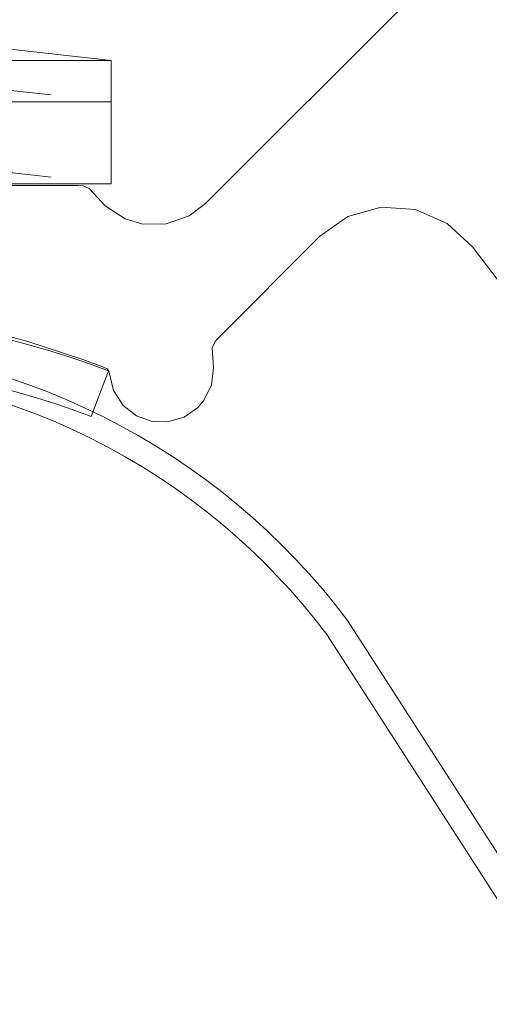
# Model space of a CAD drawing. Units: inches. Extents: x -9 to 9, y -6 to 6.
# Drawn here: x -3 to -2.5, y -5.1 to -4.1 of the extents above; entities that cross this region are included whole.
import ezdxf

# ---------------------------------------------------------------- set-up
doc = ezdxf.new("R2010")
doc.units = ezdxf.units.IN
doc.header["$LTSCALE"] = 0.5
doc.header["$MEASUREMENT"] = 0
doc.linetypes.add('ISO-02 Dashed', pattern=[0.3, 0.24, -0.06])
for name, color, linetype, lineweight in [('Roof', 7, 'Continuous', 13), ('Setscrew', 7, 'Continuous', 5), ('us top fix mini', 7, 'Continuous', 5)]:
    doc.layers.add(name, color=color, linetype=linetype, lineweight=lineweight)
doc.styles.add('Arial', font='Arial.ttf')

# ---------------------------------------------------------------- blocks, each defined once
blk = doc.blocks.new('Group-51-1')
at = {"layer": 'Roof', "color": 7, "linetype": 'Continuous', "lineweight": 5}
for p, q in [((-3.00147, -4.45257), (-2.98319, -4.45889)), ((-3.00147, -4.45257), (-2.98319, -4.45889)), ((-2.98319, -4.45889), (-2.96509, -4.46575)), ((-2.98319, -4.45889), (-2.96509, -4.46575)), ((-2.96509, -4.46575), (-2.9472, -4.47312)), ((-2.96509, -4.46575), (-2.9472, -4.47312)), ((-2.99166, -4.48135), (-3.00927, -4.47527)), ((-2.99166, -4.48135), (-3.00927, -4.47527)), ((-2.9472, -4.47312), (-2.92953, -4.48101)), ((-2.9472, -4.47312), (-2.92953, -4.48101)), ((-2.97424, -4.48794), (-2.99166, -4.48135)), ((-2.97424, -4.48794), (-2.99166, -4.48135)), ((-2.92953, -4.48101), (-2.91209, -4.4894)), ((-2.92953, -4.48101), (-2.91209, -4.4894)), ((-2.95701, -4.49503), (-2.97424, -4.48794)), ((-2.95701, -4.49503), (-2.97424, -4.48794)), ((-2.93999, -4.50261), (-2.95701, -4.49503)), ((-2.93999, -4.50261), (-2.95701, -4.49503)), ((-2.91209, -4.4894), (-2.89491, -4.4983)), ((-2.91209, -4.4894), (-2.89491, -4.4983)), ((-2.9232, -4.51068), (-2.93999, -4.50261)), ((-2.9232, -4.51068), (-2.93999, -4.50261)), ((-2.89491, -4.4983), (-2.87799, -4.50769)), ((-2.89491, -4.4983), (-2.87799, -4.50769)), ((-2.90665, -4.51924), (-2.9232, -4.51068)), ((-2.90665, -4.51924), (-2.9232, -4.51068)), ((-2.87799, -4.50769), (-2.86135, -4.51757)), ((-2.87799, -4.50769), (-2.86135, -4.51757)), ((-2.89036, -4.52827), (-2.90665, -4.51924)), ((-2.89036, -4.52827), (-2.90665, -4.51924)), ((-2.86135, -4.51757), (-2.845, -4.52793)), ((-2.86135, -4.51757), (-2.845, -4.52793)), ((-2.87433, -4.53776), (-2.89036, -4.52827)), ((-2.87433, -4.53776), (-2.89036, -4.52827)), ((-2.845, -4.52793), (-2.82896, -4.53875)), ((-2.845, -4.52793), (-2.82896, -4.53875)), ((-2.85858, -4.54772), (-2.87433, -4.53776)), ((-2.85858, -4.54772), (-2.87433, -4.53776)), ((-2.82896, -4.53875), (-2.81324, -4.55003)), ((-2.82896, -4.53875), (-2.81324, -4.55003)), ((-2.84313, -4.55813), (-2.85858, -4.54772)), ((-2.84313, -4.55813), (-2.85858, -4.54772)), ((-2.81324, -4.55003), (-2.79785, -4.56177)), ((-2.81324, -4.55003), (-2.79785, -4.56177)), ((-2.82799, -4.56897), (-2.84313, -4.55813)), ((-2.82799, -4.56897), (-2.84313, -4.55813)), ((-2.79785, -4.56177), (-2.78281, -4.57394)), ((-2.79785, -4.56177), (-2.78281, -4.57394)), ((-2.81316, -4.58026), (-2.82799, -4.56897)), ((-2.81316, -4.58026), (-2.82799, -4.56897)), ((-2.79867, -4.59196), (-2.81316, -4.58026)), ((-2.79867, -4.59196), (-2.81316, -4.58026)), ((-2.78281, -4.57394), (-2.76812, -4.58655)), ((-2.78281, -4.57394), (-2.76812, -4.58655)), ((-2.76812, -4.58655), (-2.75381, -4.59957)), ((-2.76812, -4.58655), (-2.75381, -4.59957)), ((-2.78452, -4.60408), (-2.79867, -4.59196)), ((-2.78452, -4.60408), (-2.79867, -4.59196)), ((-2.75381, -4.59957), (-2.73988, -4.61301)), ((-2.75381, -4.59957), (-2.73988, -4.61301)), ((-2.77073, -4.61661), (-2.78452, -4.60408)), ((-2.77073, -4.61661), (-2.78452, -4.60408)), ((-2.75731, -4.62953), (-2.77073, -4.61661)), ((-2.75731, -4.62953), (-2.77073, -4.61661)), ((-2.73988, -4.61301), (-2.72635, -4.62684)), ((-2.73988, -4.61301), (-2.72635, -4.62684)), ((-2.74426, -4.64283), (-2.75731, -4.62953)), ((-2.74426, -4.64283), (-2.75731, -4.62953)), ((-2.72635, -4.62684), (-2.71322, -4.64105)), ((-2.72635, -4.62684), (-2.71322, -4.64105)), ((-2.73161, -4.6565), (-2.74426, -4.64283)), ((-2.73161, -4.6565), (-2.74426, -4.64283)), ((-2.71322, -4.64105), (-2.70051, -4.65565)), ((-2.71322, -4.64105), (-2.70051, -4.65565)), ((-2.71936, -4.67053), (-2.73161, -4.6565)), ((-2.71936, -4.67053), (-2.73161, -4.6565)), ((-2.70051, -4.65565), (-2.68823, -4.6706)), ((-2.70051, -4.65565), (-2.68823, -4.6706)), ((-2.70751, -4.68491), (-2.71936, -4.67053)), ((-2.70751, -4.68491), (-2.71936, -4.67053)), ((-2.68823, -4.6706), (-2.67638, -4.6859)), ((-2.68823, -4.6706), (-2.67638, -4.6859)), ((-2.69609, -4.69963), (-2.70751, -4.68491)), ((-2.69609, -4.69963), (-2.70751, -4.68491)), ((-2.67638, -4.6859), (-2.4807, -4.98993)), ((-2.67638, -4.6859), (-2.4807, -4.98993)), ((-2.50046, -5.00356), (-2.69609, -4.69963)), ((-2.50046, -5.00356), (-2.69609, -4.69963))]:
    blk.add_line(p, q, dxfattribs=at)
at = {"layer": 'Setscrew', "color": 7, "linetype": 'Continuous', "lineweight": 5}
for p, q in [((-2.90399, -4.14648), (-3.08116, -4.1268)), ((-3.08116, -4.1268), (-2.90399, -4.14648)), ((-3.53392, -4.14648), (-2.90399, -4.14648)), ((-2.90399, -4.14648), (-3.53392, -4.14648)), ((-2.90399, -4.26532), (-2.90399, -4.14648)), ((-2.90399, -4.26532), (-2.90399, -4.14648)), ((-3.53392, -4.1861), (-2.90399, -4.1861)), ((-3.53392, -4.1861), (-2.90399, -4.1861)), ((-3.53392, -4.26532), (-2.90399, -4.26532)), ((-3.53392, -4.26532), (-2.90399, -4.26532))]:
    blk.add_line(p, q, dxfattribs=at)
at = {"layer": 'Setscrew', "color": 8, "linetype": 'ISO-02 Dashed', "lineweight": 5, "true_color": 0x808080}
for p, q in [((-3.08116, -4.16641), (-2.90399, -4.1861)), ((-3.08116, -4.24564), (-2.90399, -4.26532))]:
    blk.add_line(p, q, dxfattribs=at)
at = {"layer": 'us top fix mini', "color": 7, "linetype": 'Continuous', "lineweight": 5}
for p, q in [((-2.54175, -4.01316), (-2.81297, -4.28437)), ((-2.54175, -4.01316), (-2.81297, -4.28437)), ((-2.93585, -4.26675), (-3.48793, -4.26675)), ((-2.93585, -4.26675), (-3.48793, -4.26675)), ((-2.93105, -4.26734), (-2.93585, -4.26675)), ((-2.93105, -4.26734), (-2.93585, -4.26675)), ((-2.92513, -4.26992), (-2.93105, -4.26734)), ((-2.92513, -4.26992), (-2.93105, -4.26734)), ((-2.90978, -4.28646), (-2.92513, -4.26992)), ((-2.90978, -4.28646), (-2.92513, -4.26992)), ((-2.89035, -4.29908), (-2.90978, -4.28646)), ((-2.89035, -4.29908), (-2.90978, -4.28646)), ((-2.81297, -4.28437), (-2.82874, -4.29622)), ((-2.81297, -4.28437), (-2.82874, -4.29622)), ((-2.67596, -4.29679), (-2.6439, -4.2878)), ((-2.67596, -4.29679), (-2.6439, -4.2878)), ((-2.6439, -4.2878), (-2.61069, -4.29007)), ((-2.6439, -4.2878), (-2.61069, -4.29007)), ((-2.82874, -4.29622), (-2.85087, -4.30391)), ((-2.82874, -4.29622), (-2.85087, -4.30391)), ((-2.70316, -4.31599), (-2.67596, -4.29679)), ((-2.70316, -4.31599), (-2.67596, -4.29679)), ((-2.61069, -4.29007), (-2.58014, -4.30333)), ((-2.61069, -4.29007), (-2.58014, -4.30333)), ((-2.87335, -4.30402), (-2.89035, -4.29908)), ((-2.87335, -4.30402), (-2.89035, -4.29908)), ((-2.85087, -4.30391), (-2.87335, -4.30402)), ((-2.85087, -4.30391), (-2.87335, -4.30402)), ((-2.58014, -4.30333), (-2.5558, -4.32604)), ((-2.58014, -4.30333), (-2.5558, -4.32604)), ((-2.80167, -4.4145), (-2.70316, -4.31599)), ((-2.80167, -4.4145), (-2.70316, -4.31599)), ((-2.5558, -4.32604), (-2.00195, -5.05581)), ((-2.5558, -4.32604), (-2.00195, -5.05581)), ((-3.02479, -4.40652), (-2.98534, -4.41683)), ((-3.02479, -4.40652), (-2.98534, -4.41683)), ((-2.98534, -4.41683), (-2.93126, -4.43447)), ((-2.98534, -4.41683), (-2.93126, -4.43447)), ((-2.80663, -4.42315), (-2.80392, -4.41726)), ((-2.80663, -4.42315), (-2.80392, -4.41726)), ((-2.80392, -4.41726), (-2.80167, -4.4145)), ((-2.80392, -4.41726), (-2.80167, -4.4145)), ((-2.80663, -4.42315), (-2.80546, -4.4425)), ((-2.80663, -4.42315), (-2.80546, -4.4425)), ((-2.93126, -4.43447), (-2.92194, -4.43794)), ((-2.93126, -4.43447), (-2.92194, -4.43794)), ((-2.92194, -4.43794), (-2.9137, -4.44111)), ((-2.92194, -4.43794), (-2.9137, -4.44111)), ((-2.9137, -4.44111), (-2.91014, -4.44251)), ((-2.9137, -4.44111), (-2.91014, -4.44251)), ((-2.91014, -4.44251), (-2.90795, -4.44364)), ((-2.91014, -4.44251), (-2.90795, -4.44364)), ((-2.90795, -4.44364), (-2.90664, -4.44506)), ((-2.90795, -4.44364), (-2.90664, -4.44506)), ((-2.90664, -4.44506), (-2.90586, -4.44683)), ((-2.90664, -4.44506), (-2.90586, -4.44683)), ((-2.90586, -4.44683), (-2.90568, -4.4483)), ((-2.90586, -4.44683), (-2.90568, -4.4483)), ((-2.90568, -4.4483), (-2.90183, -4.46443)), ((-2.90568, -4.4483), (-2.90183, -4.46443)), ((-2.80737, -4.45885), (-2.80546, -4.4425)), ((-2.80737, -4.45885), (-2.80546, -4.4425)), ((-2.81472, -4.47404), (-2.80737, -4.45885)), ((-2.81472, -4.47404), (-2.80737, -4.45885)), ((-2.90183, -4.46443), (-2.89256, -4.47886)), ((-2.90183, -4.46443), (-2.89256, -4.47886)), ((-2.82073, -4.48102), (-2.81472, -4.47404)), ((-2.82073, -4.48102), (-2.81472, -4.47404)), ((-2.89256, -4.47886), (-2.8797, -4.48893)), ((-2.89256, -4.47886), (-2.8797, -4.48893)), ((-2.8337, -4.49007), (-2.82073, -4.48102)), ((-2.8337, -4.49007), (-2.82073, -4.48102)), ((-2.8797, -4.48893), (-2.8646, -4.49428)), ((-2.8797, -4.48893), (-2.8646, -4.49428)), ((-2.8646, -4.49428), (-2.84957, -4.49474)), ((-2.8646, -4.49428), (-2.84957, -4.49474)), ((-2.84957, -4.49474), (-2.8337, -4.49007)), ((-2.84957, -4.49474), (-2.8337, -4.49007))]:
    blk.add_line(p, q, dxfattribs=at)
blk = doc.blocks.new('Group-52-1')
at = {"layer": 'Roof', "color": 7, "linetype": 'Continuous', "lineweight": 5, "flags": 128}
blk.add_lwpolyline([(-2.90645, -4.44543, 0.183482), (-3.51707, -4.44543), (-3.50038, -4.48937, -0.183482), (-2.92313, -4.48937), (-2.90645, -4.44543)], format="xyb", dxfattribs=at)
blk = doc.blocks.new('Callout-3')
at = {"layer": 'Roof', "linetype": 'Continuous', "lineweight": 0}
blk.add_hatch(color=7, dxfattribs=at).paths.add_polyline_path([(0.76637, 0.03349), (0.89137, 0), (0.76637, -0.03349)])
at = {"layer": 'Roof', "color": 7, "linetype": 'Continuous', "lineweight": 5}
for p, q in [((-0.20816, -0.13845), (0, 0)), ((0, 0), (0.89137, 0))]:
    blk.add_line(p, q, dxfattribs=at)
at = {"layer": 'Roof', "color": 7, "linetype": 'Continuous', "lineweight": 5, "flags": 128}
blk.add_lwpolyline([(0.76637, 0.03349), (0.89137, 0), (0.76637, -0.03349)], close=True, dxfattribs=at)
at = {"layer": 'Roof', "color": 7, "insert": (-0.28279, -0.11085), "char_height": 0.1193, "width": 0.1026921, "attachment_point": 3, "rotation": 33.62729, "line_spacing_factor": 0.959385, "style": 'Arial'}
blk.add_mtext('4', dxfattribs=at)

msp = doc.modelspace()

# ---------------------------------------------------------------- block references
at = {"layer": 'Roof', "color": 7}
for name in ['Group-51-1', 'Group-52-1']:
    msp.add_blockref(name, (0, 0), dxfattribs=at)
at = {"layer": 'Roof', "color": 7, "rotation": 326.3727140701885}
msp.add_blockref('Callout-3', (-2.875, -3.47), dxfattribs=at)

doc.saveas('drawing.dxf')
